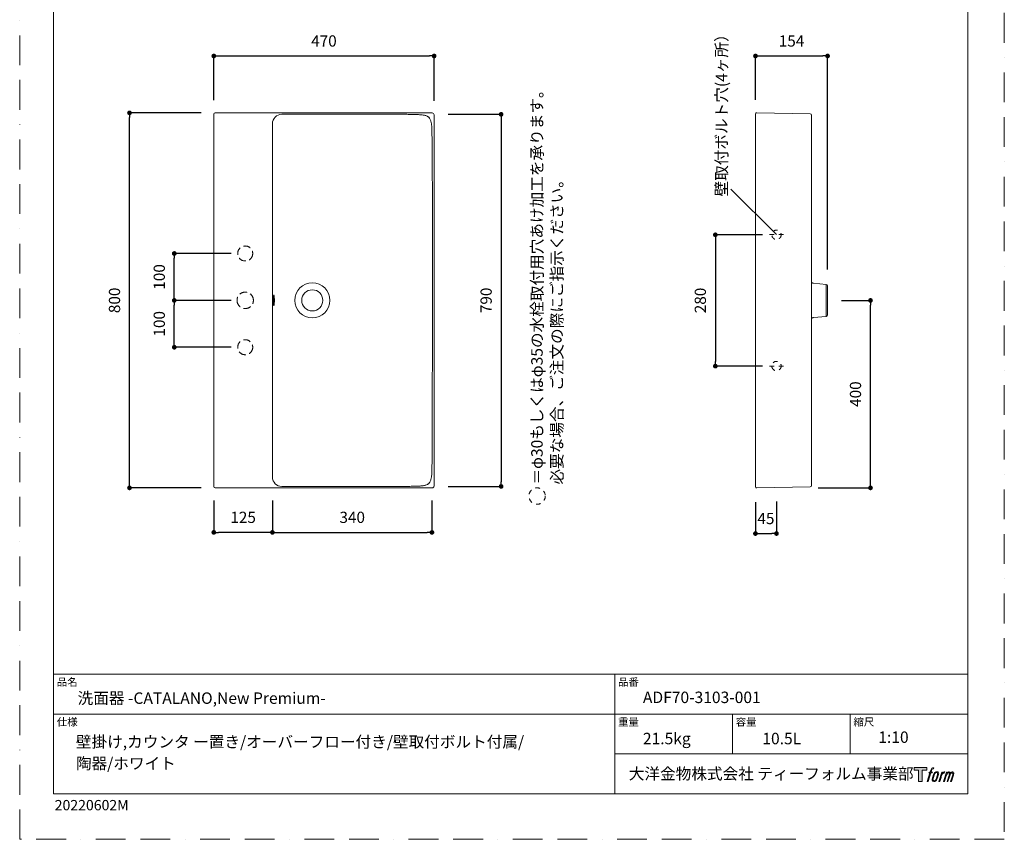
# Model space of a CAD drawing. Units: millimetres. Extents: x 0 to 2100, y 0 to 2970.
# Drawn here: x 0 to 2100, y 0 to 1749 of the extents above; entities that cross this region are included whole.
import ezdxf

# ---------------------------------------------------------------- set-up
doc = ezdxf.new("R2010")
doc.units = ezdxf.units.MM
doc.header["$LTSCALE"] = 5
doc.header["$PDMODE"] = 1
doc.header["$PDSIZE"] = -2
for name, pattern in [('BORDER', [44.45, 12.7, -6.35, 12.7, -6.35, 0, -6.35]), ('HIDDEN', [9.525, 6.35, -3.175]), ('STYLE_23', [3.937008, 1.968504, -1.968504])]:
    doc.linetypes.add(name, pattern=pattern)
for name, color, linetype in [('ADF70-0001', 7, 'Continuous'), ('Layer9', 7, 'Continuous'), ('notes', 7, 'Continuous'), ('Standard', 7, 'Continuous')]:
    doc.layers.add(name, color=color, linetype=linetype)
doc.layers.add('BORDER', color=4, linetype='BORDER', lineweight=20, plot=False)
for name, color, linetype, lineweight in [('DIM', 3, 'Continuous', 13), ('MODEL', 7, 'Continuous', 20), ('TEMPLATE', 7, 'Continuous', 20)]:
    doc.layers.add(name, color=color, linetype=linetype, lineweight=lineweight)
doc.styles.add('ＭＳ ゴシック', font='msgothic.ttc', dxfattribs={"bigfont": 'ＭＳ ゴシック'})
doc.dimstyles.new('tfrom線あり', dxfattribs={"dimtxt": 24, "dimasz": 10, "dimexe": 0, "dimexo": 30, "dimgap": 20, "dimtad": 1, "dimdec": 0, "dimzin": 11, "dimdsep": 46, "dimtxsty": 'ＭＳ ゴシック', "dimblk": 'DOT', "dimcen": 0, "dimazin": 0, "dimtfac": 1, "dimtdec": 1, "dimtix": 1, "dimtofl": 0, "dimtmove": 0, "dimatfit": 0, "dimldrblk": 'DOT', "dimfxl": 1, "dimfrac": 2, "dimtolj": 1, "dimtzin": 11, "dimarcsym": 0})

# ---------------------------------------------------------------- blocks, each defined once
blk = doc.blocks.new('_DOT')
at = {"color": 0, "linetype": 'ByBlock', "lineweight": -2}
blk.add_line((-0.5, 0), (-1, 0), dxfattribs=at)
at = {"color": 0, "linetype": 'ByBlock', "lineweight": -2, "const_width": 0.5}
blk.add_lwpolyline([(-0.25, 0, 1), (0.25, 0, 1)], format="xyb", close=True, dxfattribs=at)
blk = doc.blocks.new('*D71')
at = {"layer": 'Defpoints', "color": 0}
for p in [(1614.1, 1289.7), (1483.7, 1009.5), (1614.2, 1009.5)]:
    blk.add_point(p, dxfattribs=at)
at = {"layer": 'DIM', "color": 0, "lineweight": -2}
for p, q in [((1584.1, 1289.7), (1483.7, 1289.7)), ((1483.7, 1279.7), (1483.7, 1019.5)), ((1584.2, 1009.5), (1483.7, 1009.5))]:
    blk.add_line(p, q, dxfattribs=at)
at = {"layer": 'DIM', "color": 0, "lineweight": -2, "xscale": 10, "yscale": 10, "zscale": 10}
for p, rotation in [((1483.7, 1289.7), 90), ((1483.7, 1009.5), 270)]:
    blk.add_blockref('_DOT', p, dxfattribs=dict(at, rotation=rotation))
at = {"layer": 'DIM', "color": 0, "insert": (1451.7, 1149.6), "char_height": 24, "attachment_point": 5, "rotation": 90, "style": 'ＭＳ ゴシック'}
blk.add_mtext('\\A1;280', dxfattribs=at)
blk = doc.blocks.new('*D76')
at = {"layer": 'Defpoints', "color": 0}
for p in [(1723.1, 1671.2), (1569.3, 1547.7), (1723.1, 1185.4)]:
    blk.add_point(p, dxfattribs=at)
at = {"layer": 'DIM', "color": 0, "lineweight": -2}
for p, q in [((1569.3, 1577.7), (1569.3, 1671.2)), ((1579.3, 1671.2), (1713.1, 1671.2)), ((1723.1, 1215.4), (1723.1, 1671.2))]:
    blk.add_line(p, q, dxfattribs=at)
at = {"layer": 'DIM', "color": 0, "lineweight": -2, "xscale": 10, "yscale": 10, "zscale": 10, "rotation": 180}
blk.add_blockref('_DOT', (1569.3, 1671.2), dxfattribs=at)
at = {"layer": 'DIM', "color": 0, "lineweight": -2, "xscale": 10, "yscale": 10, "zscale": 10}
blk.add_blockref('_DOT', (1723.1, 1671.2), dxfattribs=at)
at = {"layer": 'DIM', "color": 0, "insert": (1646.2, 1703.2), "char_height": 24, "attachment_point": 5, "style": 'ＭＳ ゴシック'}
blk.add_mtext('\\A1;154', dxfattribs=at)
blk = doc.blocks.new('*D77')
at = {"layer": 'Defpoints', "color": 0}
for p in [(883.9, 1671.2), (414, 1546.8), (883.9, 1545.8)]:
    blk.add_point(p, dxfattribs=at)
at = {"layer": 'DIM', "color": 0, "lineweight": -2}
for p, q in [((414, 1576.8), (414, 1671.2)), ((424, 1671.2), (873.9, 1671.2)), ((883.9, 1575.8), (883.9, 1671.2))]:
    blk.add_line(p, q, dxfattribs=at)
at = {"layer": 'DIM', "color": 0, "lineweight": -2, "xscale": 10, "yscale": 10, "zscale": 10, "rotation": 180}
blk.add_blockref('_DOT', (414, 1671.2), dxfattribs=at)
at = {"layer": 'DIM', "color": 0, "lineweight": -2, "xscale": 10, "yscale": 10, "zscale": 10}
blk.add_blockref('_DOT', (883.9, 1671.2), dxfattribs=at)
at = {"layer": 'DIM', "color": 0, "insert": (648.9, 1703.2), "char_height": 24, "attachment_point": 5, "style": 'ＭＳ ゴシック'}
blk.add_mtext('\\A1;470', dxfattribs=at)
blk = doc.blocks.new('*D79')
at = {"layer": 'Defpoints', "color": 0}
for p in [(539, 752.7), (879.3, 752.7), (879.3, 654.8)]:
    blk.add_point(p, dxfattribs=at)
at = {"layer": 'DIM', "color": 0, "lineweight": -2}
for p, q in [((539, 722.7), (539, 654.8)), ((879.3, 722.7), (879.3, 654.8)), ((549, 654.8), (869.3, 654.8))]:
    blk.add_line(p, q, dxfattribs=at)
at = {"layer": 'DIM', "color": 0, "lineweight": -2, "xscale": 10, "yscale": 10, "zscale": 10, "rotation": 180}
blk.add_blockref('_DOT', (539, 654.8), dxfattribs=at)
at = {"layer": 'DIM', "color": 0, "lineweight": -2, "xscale": 10, "yscale": 10, "zscale": 10}
blk.add_blockref('_DOT', (879.3, 654.8), dxfattribs=at)
at = {"layer": 'DIM', "color": 0, "insert": (709.2, 686.9), "char_height": 24, "attachment_point": 5, "style": 'ＭＳ ゴシック'}
blk.add_mtext('\\A1;340', dxfattribs=at)
blk = doc.blocks.new('*D80')
at = {"layer": 'Defpoints', "color": 0}
for p in [(414, 752.8), (539, 752.7), (414, 654.8)]:
    blk.add_point(p, dxfattribs=at)
at = {"layer": 'DIM', "color": 0, "lineweight": -2}
for p, q in [((414, 722.8), (414, 654.8)), ((539, 722.7), (539, 654.8)), ((529, 654.8), (424, 654.8))]:
    blk.add_line(p, q, dxfattribs=at)
at = {"layer": 'DIM', "color": 0, "lineweight": -2, "xscale": 10, "yscale": 10, "zscale": 10, "rotation": 180}
blk.add_blockref('_DOT', (414, 654.8), dxfattribs=at)
at = {"layer": 'DIM', "color": 0, "lineweight": -2, "xscale": 10, "yscale": 10, "zscale": 10}
blk.add_blockref('_DOT', (539, 654.8), dxfattribs=at)
at = {"layer": 'DIM', "color": 0, "insert": (476.5, 686.9), "char_height": 24, "attachment_point": 5, "style": 'ＭＳ ゴシック'}
blk.add_mtext('\\A1;125', dxfattribs=at)
blk = doc.blocks.new('*D82')
at = {"layer": 'Defpoints', "color": 0}
for p in [(329.7, 1149.8), (481, 1149.8), (481, 1049.8)]:
    blk.add_point(p, dxfattribs=at)
at = {"layer": 'DIM', "color": 0, "lineweight": -2}
for p, q in [((451, 1149.8), (329.7, 1149.8)), ((329.7, 1059.8), (329.7, 1139.8)), ((451, 1049.8), (329.7, 1049.8))]:
    blk.add_line(p, q, dxfattribs=at)
at = {"layer": 'DIM', "color": 0, "lineweight": -2, "xscale": 10, "yscale": 10, "zscale": 10}
for p, rotation in [((329.7, 1149.8), 90), ((329.7, 1049.8), 270)]:
    blk.add_blockref('_DOT', p, dxfattribs=dict(at, rotation=rotation))
at = {"layer": 'DIM', "color": 0, "insert": (297.7, 1099.8), "char_height": 24, "attachment_point": 5, "rotation": 90, "style": 'ＭＳ ゴシック'}
blk.add_mtext('\\A1;100', dxfattribs=at)
blk = doc.blocks.new('*D83')
at = {"layer": 'Defpoints', "color": 0}
for p in [(329.7, 1249.8), (481, 1249.8), (481, 1149.8)]:
    blk.add_point(p, dxfattribs=at)
at = {"layer": 'DIM', "color": 0, "lineweight": -2}
for p, q in [((451, 1249.8), (329.7, 1249.8)), ((329.7, 1159.8), (329.7, 1239.8)), ((451, 1149.8), (329.7, 1149.8))]:
    blk.add_line(p, q, dxfattribs=at)
at = {"layer": 'DIM', "color": 0, "lineweight": -2, "xscale": 10, "yscale": 10, "zscale": 10}
for p, rotation in [((329.7, 1249.8), 90), ((329.7, 1149.8), 270)]:
    blk.add_blockref('_DOT', p, dxfattribs=dict(at, rotation=rotation))
at = {"layer": 'DIM', "color": 0, "insert": (297.7, 1199.8), "char_height": 24, "attachment_point": 5, "rotation": 90, "style": 'ＭＳ ゴシック'}
blk.add_mtext('\\A1;100', dxfattribs=at)
blk = doc.blocks.new('*D85')
at = {"layer": 'Defpoints', "color": 0}
for p in [(234.2, 1549.8), (417, 1549.8), (417, 749.8)]:
    blk.add_point(p, dxfattribs=at)
at = {"layer": 'DIM', "color": 0, "lineweight": -2}
for p, q in [((387, 1549.8), (234.2, 1549.8)), ((234.2, 759.8), (234.2, 1539.8)), ((387, 749.8), (234.2, 749.8))]:
    blk.add_line(p, q, dxfattribs=at)
at = {"layer": 'DIM', "color": 0, "lineweight": -2, "xscale": 10, "yscale": 10, "zscale": 10}
for p, rotation in [((234.2, 1549.8), 90), ((234.2, 749.8), 270)]:
    blk.add_blockref('_DOT', p, dxfattribs=dict(at, rotation=rotation))
at = {"layer": 'DIM', "color": 0, "insert": (202.2, 1149.8), "char_height": 24, "attachment_point": 5, "rotation": 90, "style": 'ＭＳ ゴシック'}
blk.add_mtext('\\A1;800', dxfattribs=at)
blk = doc.blocks.new('*D86')
at = {"layer": 'Defpoints', "color": 0}
for p in [(1723.1, 1149.7), (1814.6, 1149.7), (1672.8, 749.8)]:
    blk.add_point(p, dxfattribs=at)
at = {"layer": 'DIM', "color": 0, "lineweight": -2}
for p, q in [((1753.1, 1149.7), (1814.6, 1149.7)), ((1814.6, 759.8), (1814.6, 1139.7)), ((1702.8, 749.8), (1814.6, 749.8))]:
    blk.add_line(p, q, dxfattribs=at)
at = {"layer": 'DIM', "color": 0, "lineweight": -2, "xscale": 10, "yscale": 10, "zscale": 10}
for p, rotation in [((1814.6, 1149.7), 90), ((1814.6, 749.8), 270)]:
    blk.add_blockref('_DOT', p, dxfattribs=dict(at, rotation=rotation))
at = {"layer": 'DIM', "color": 0, "insert": (1782.6, 949.8), "char_height": 24, "attachment_point": 5, "rotation": 90, "style": 'ＭＳ ゴシック'}
blk.add_mtext('\\A1;400', dxfattribs=at)
blk = doc.blocks.new('*D87')
at = {"layer": 'Defpoints', "color": 0}
for p in [(883.8, 1546.7), (883.8, 752.9), (1026.8, 752.9)]:
    blk.add_point(p, dxfattribs=at)
at = {"layer": 'DIM', "color": 0, "lineweight": -2}
for p, q in [((913.8, 1546.7), (1026.8, 1546.7)), ((1026.8, 1536.7), (1026.8, 762.9)), ((913.8, 752.9), (1026.8, 752.9))]:
    blk.add_line(p, q, dxfattribs=at)
at = {"layer": 'DIM', "color": 0, "lineweight": -2, "xscale": 10, "yscale": 10, "zscale": 10}
for p, rotation in [((1026.8, 1546.7), 90), ((1026.8, 752.9), 270)]:
    blk.add_blockref('_DOT', p, dxfattribs=dict(at, rotation=rotation))
at = {"layer": 'DIM', "color": 0, "insert": (994.8, 1149.8), "char_height": 24, "attachment_point": 5, "rotation": 90, "style": 'ＭＳ ゴシック'}
blk.add_mtext('\\A1;790', dxfattribs=at)
blk = doc.blocks.new('*D88')
at = {"layer": 'Defpoints', "color": 0}
for p in [(1569.2, 749.3), (1614.1, 750.5), (1614.1, 652.3)]:
    blk.add_point(p, dxfattribs=at)
at = {"layer": 'DIM', "color": 0, "lineweight": -2}
for p, q in [((1569.2, 719.3), (1569.2, 652.3)), ((1614.1, 720.5), (1614.1, 652.3)), ((1579.2, 652.3), (1604.1, 652.3))]:
    blk.add_line(p, q, dxfattribs=at)
at = {"layer": 'DIM', "color": 0, "lineweight": -2, "xscale": 10, "yscale": 10, "zscale": 10, "rotation": 180}
blk.add_blockref('_DOT', (1569.2, 652.3), dxfattribs=at)
at = {"layer": 'DIM', "color": 0, "lineweight": -2, "xscale": 10, "yscale": 10, "zscale": 10}
blk.add_blockref('_DOT', (1614.1, 652.3), dxfattribs=at)
at = {"layer": 'DIM', "color": 0, "insert": (1591.6, 684.4), "char_height": 24, "attachment_point": 5, "style": 'ＭＳ ゴシック'}
blk.add_mtext('\\A1;45', dxfattribs=at)

msp = doc.modelspace()

# ---------------------------------------------------------------- hatches: boundary and pattern name
at = {"layer": 'TEMPLATE'}
h = msp.add_hatch(color=256, dxfattribs=at)
h.paths.add_polyline_path([(1934.5, 153.1), (1934.5, 147.2), (1925.1, 147.2), (1925.1, 123.1), (1916.9, 123.1), (1916.9, 147.2), (1907.7, 147.2), (1907.7, 153.1)])
edge = h.paths.add_edge_path()
edge.add_spline(control_points=[(1947, 152.4), (1948.2, 152.7), (1949.7, 152.4), (1949.7, 152.4), (1949.7, 152.4), (1948.9, 150.3), (1948.9, 150.3), (1948.9, 150.3), (1947.5, 150.6), (1946.4, 149.7), (1945.5, 149), (1944.9, 147.2), (1944.7, 146.5), (1944.7, 146.5), (1943.7, 143.5), (1943.7, 143.5), (1943.7, 143.5), (1946.9, 143.5), (1946.9, 143.5), (1946.9, 143.5), (1946.4, 141.6), (1946.4, 141.6), (1946.4, 141.6), (1943.2, 141.6), (1943.2, 141.6), (1943.2, 141.6), (1937.5, 123.1), (1937.5, 123.1), (1937.5, 123.1), (1935.7, 123.1), (1935.7, 123.1), (1935.7, 123.1), (1941.4, 141.6), (1941.4, 141.6), (1941.4, 141.6), (1939, 141.6), (1939, 141.6), (1939, 141.6), (1939.5, 143.5), (1939.5, 143.5), (1939.5, 143.5), (1941.9, 143.5), (1941.9, 143.5), (1941.9, 143.5), (1942.8, 146.1), (1942.8, 146.1), (1943.5, 148.3), (1944, 149.5), (1944.5, 150.3), (1945, 151.2), (1946, 152.1), (1947, 152.4)], knot_values=[0, 0, 0, 0, 1, 1, 1, 2, 2, 2, 3, 3, 3, 4, 4, 4, 5, 5, 5, 6, 6, 6, 7, 7, 7, 8, 8, 8, 9, 9, 9, 10, 10, 10, 11, 11, 11, 12, 12, 12, 13, 13, 13, 14, 14, 14, 15, 15, 15, 16, 16, 16, 17, 17, 17, 17], degree=3, periodic=1)
edge = h.paths.add_edge_path()
edge.add_spline(control_points=[(1951.4, 142.4), (1950.3, 141), (1949.5, 139.7), (1948.1, 135.8), (1946.9, 132.1), (1946.1, 129.5), (1946, 126.3), (1945.9, 123.9), (1947.3, 123.1), (1949.5, 123.1), (1950.4, 123.1), (1952.7, 123.2), (1954.4, 125.2), (1955.5, 126.6), (1956.6, 128.1), (1958, 133), (1959.2, 137.1), (1960, 139.7), (1960, 141.2), (1960, 141.2), (1960, 141.2), (1960, 141.2), (1959.6, 143.7), (1957.8, 144.3), (1956.7, 144.3), (1955.7, 144.3), (1953, 144.4), (1951.4, 142.4)], knot_values=[0, 0, 0, 0, 1, 1, 1, 2, 2, 2, 3, 3, 3, 4, 4, 4, 5, 5, 5, 6, 6, 6, 7, 7, 7, 8, 8, 8, 9, 9, 9, 9], degree=3, periodic=1)
edge = h.paths.add_edge_path()
edge.add_spline(control_points=[(1966.5, 143.4), (1966.5, 143.4), (1968.4, 143.4), (1968.4, 143.4), (1968.4, 143.4), (1967.6, 140.8), (1967.6, 140.8), (1968.2, 141.5), (1969.2, 142.5), (1970, 143), (1971.3, 143.8), (1972, 143.9), (1972.8, 143.9), (1972.8, 143.9), (1972, 141.4), (1972, 141.4), (1971.5, 141.6), (1970, 141.2), (1969.1, 140.5), (1968.3, 139.9), (1967.7, 139.4), (1967, 138.2), (1966.4, 136.9), (1965.9, 134.9), (1965, 132.1), (1965, 132.1), (1962.2, 123.1), (1962.2, 123.1), (1962.2, 123.1), (1960.4, 123.1), (1960.4, 123.1), (1960.4, 123.1), (1966.5, 143.4), (1966.5, 143.4)], knot_values=[0, 0, 0, 0, 1, 1, 1, 2, 2, 2, 3, 3, 3, 4, 4, 4, 5, 5, 5, 6, 6, 6, 7, 7, 7, 8, 8, 8, 9, 9, 9, 10, 10, 10, 11, 11, 11, 11], degree=3, periodic=1)
edge = h.paths.add_edge_path()
edge.add_spline(control_points=[(1976.7, 143.5), (1976.7, 143.5), (1978.3, 143.5), (1978.3, 143.5), (1978.3, 143.5), (1977.5, 140.8), (1977.5, 140.8), (1978.2, 141.9), (1978.9, 142.4), (1979.7, 143.1), (1980.6, 143.7), (1981.6, 143.8), (1982.3, 143.8), (1983.1, 143.8), (1984, 143.6), (1984.4, 142.7), (1984.7, 142), (1984.7, 141.9), (1984.6, 140.4), (1985.5, 141.9), (1986.2, 142.6), (1987.3, 143.2), (1988.4, 143.8), (1989.1, 143.9), (1989.9, 143.7), (1991, 143.6), (1991.8, 143.2), (1992.2, 141.9), (1992.5, 140.7), (1992.3, 140), (1991.9, 138), (1991.6, 137.1), (1991.3, 136), (1990.9, 134.7), (1990.9, 134.7), (1987.3, 123.1), (1987.3, 123.1), (1987.3, 123.1), (1985.4, 123.1), (1985.4, 123.1), (1985.4, 123.1), (1988.6, 133.2), (1988.6, 133.2), (1989.2, 135.4), (1989.7, 136.9), (1989.9, 137.9), (1990.2, 139.1), (1990.3, 139.5), (1990.2, 140.4), (1990.1, 141.2), (1989.6, 141.7), (1988.9, 141.7), (1988.2, 141.7), (1987.6, 141.7), (1986.7, 140.8), (1985.8, 139.9), (1985.1, 138.9), (1984.6, 137.7), (1984, 136.6), (1983.5, 135.1), (1982.9, 133.2), (1982.9, 133.2), (1979.7, 123.1), (1979.7, 123.1), (1979.7, 123.1), (1977.9, 123.1), (1977.9, 123.1), (1977.9, 123.1), (1981.6, 134.7), (1981.6, 134.7), (1982, 135.9), (1982.2, 136.9), (1982.4, 137.7), (1982.8, 139.1), (1982.9, 140), (1982.6, 140.8), (1982.4, 141.6), (1981.9, 141.8), (1981.2, 141.8), (1980.6, 141.8), (1980.1, 141.6), (1979.4, 141.1), (1978.6, 140.4), (1978.2, 139.9), (1977.8, 139.3), (1977.3, 138.5), (1977, 137.9), (1976.6, 136.7), (1976.1, 135.5), (1975.6, 134), (1975.3, 133.1), (1975.3, 133.1), (1972.2, 123.1), (1972.2, 123.1), (1972.2, 123.1), (1970.3, 123.1), (1970.3, 123.1), (1970.3, 123.1), (1976.7, 143.5), (1976.7, 143.5)], knot_values=[0, 0, 0, 0, 1, 1, 1, 2, 2, 2, 3, 3, 3, 4, 4, 4, 5, 5, 5, 6, 6, 6, 7, 7, 7, 8, 8, 8, 9, 9, 9, 10, 10, 10, 11, 11, 11, 12, 12, 12, 13, 13, 13, 14, 14, 14, 15, 15, 15, 16, 16, 16, 17, 17, 17, 18, 18, 18, 19, 19, 19, 20, 20, 20, 21, 21, 21, 22, 22, 22, 23, 23, 23, 24, 24, 24, 25, 25, 25, 26, 26, 26, 27, 27, 27, 28, 28, 28, 29, 29, 29, 30, 30, 30, 31, 31, 31, 32, 32, 32, 33, 33, 33, 33], degree=3, periodic=1)
edge = h.paths.add_edge_path(flags=16)
edge.add_spline(control_points=[(1947.9, 126.9), (1947.9, 128.3), (1948.4, 130.8), (1949.5, 134.2), (1951.1, 138.8), (1952, 140.4), (1952.8, 141.2), (1954, 142.4), (1955.6, 142.5), (1956.1, 142.4), (1956.8, 142.3), (1957.7, 141.9), (1957.8, 140.4), (1957.8, 139.1), (1957.5, 136.8), (1956.2, 133), (1954.7, 128.7), (1953.8, 126.9), (1953.1, 126.2), (1951.8, 124.8), (1950.3, 124.9), (1950.1, 124.9), (1949.8, 124.9), (1947.9, 125.2), (1947.9, 126.9)], knot_values=[0, 0, 0, 0, 1, 1, 1, 2, 2, 2, 3, 3, 3, 4, 4, 4, 5, 5, 5, 6, 6, 6, 7, 7, 7, 8, 8, 8, 8], degree=3, periodic=1)

# ---------------------------------------------------------------- linework, layer by layer
at = {"color": 7, "linetype": 'STYLE_23', "lineweight": 15}
for p, q in [((1599.2, 1290), (1629.2, 1290)), ((1599.2, 1009.5), (1629.2, 1009.5))]:
    msp.add_line(p, q, dxfattribs=at)
at = {"layer": 'ADF70-0001', "color": 7, "linetype": 'STYLE_23', "lineweight": 15}
for centre in [(1614.1, 1289.7), (1614.1, 1009.7)]:
    msp.add_circle(centre, 10, dxfattribs=at)
at = {"layer": 'BORDER'}
msp.add_lwpolyline([(0, 0), (0, 2970), (2100, 2970), (2100, 0)], close=True, dxfattribs=at)
at = {"layer": 'Layer9', "color": 7, "linetype": 'Continuous'}
for p in [(925.8, 1010.2), (925.8, 1010.2), (926.2, 1015.3), (1037.5, 1010.2), (1037.5, 1010.2), (1037.9, 1015.3)]:
    msp.add_point(p, dxfattribs=at)
at = {"layer": 'MODEL'}
for p, q in [((414, 1546.8), (414, 1449.9)), ((414, 1546.8), (414, 1417.5)), ((879.9, 1549.8), (417, 1549.8)), ((825.7, 1546.7), (558.8, 1546.8)), ((883.9, 1545.8), (883.9, 1449.9)), ((883.9, 1545.8), (883.9, 1417.5)), ((1569.1, 1546.8), (1569.1, 1545.8)), ((1569.1, 1546.8), (1569.1, 1201.7)), ((1686.2, 1547.8), (1572.2, 1549.8)), ((1689.1, 1543.8), (1689.1, 1544.8)), ((1689.1, 1201.7), (1689.1, 1544.8)), ((539, 1526.8), (539, 1449.9)), ((539, 1526.8), (539, 1417.5)), ((879.5, 1449.9), (879.7, 1417.5)), ((414, 1417.5), (414, 1149.8)), ((539, 1417.5), (539, 1149.8)), ((883.9, 1417.5), (883.9, 1149.8)), ((880.5, 1389.2), (880.5, 1149.8)), ((1569.1, 1201.7), (1569.1, 1149.7)), ((1689.1, 1149.7), (1689.1, 1201.7)), ((1693, 1186.4), (1720.4, 1184)), ((1720.4, 1184), (1720.4, 1149.7)), ((1723.1, 1181), (1723.1, 1149.7)), ((414, 1002.8), (414, 1149.8)), ((539, 1002.8), (539, 1149.8)), ((880.5, 1002.8), (880.5, 1149.8)), ((883.9, 1002.8), (883.9, 1149.8)), ((1569.1, 1097.8), (1569.1, 1149.7)), ((1689.1, 1149.7), (1689.1, 1097.8)), ((1720.4, 1115.5), (1720.4, 1149.7)), ((1723.1, 1118.5), (1723.1, 1149.7)), ((1693, 1113.1), (1720.4, 1115.5)), ((1569.1, 752.8), (1569.1, 1097.8)), ((1689.1, 1097.8), (1689.1, 754.8)), ((414, 752.8), (414, 1002.8)), ((539, 772.8), (539, 1002.8)), ((883.9, 753.8), (883.9, 1002.8)), ((879.5, 849.7), (879.8, 897.8)), ((414, 752.8), (414, 849.7)), ((539, 772.8), (539, 849.7)), ((883.9, 753.8), (883.9, 849.7)), ((1569.1, 752.8), (1569.1, 789.1)), ((1689.1, 789.1), (1689.1, 754.7)), ((879.9, 749.8), (417, 749.8)), ((825.7, 752.9), (558.8, 752.8)), ((1569.1, 752.8), (1569.1, 753.8)), ((1686.2, 751.8), (1572.2, 749.8)), ((1689.1, 755.8), (1689.1, 754.8))]:
    msp.add_line(p, q, dxfattribs=at)
at = {"layer": 'MODEL', "linetype": 'HIDDEN', "ltscale": 0.5}
for centre in [(481, 1249.8), (481, 1049.8)]:
    msp.add_circle(centre, 16, dxfattribs=at)
at = {"layer": 'MODEL'}
for centre, radius, start, end in [((559, 1526.8), 20, 90, 179.9982), ((879.9, 1545.8), 4, 0, 90), ((1572.1, 1546.8), 3, 89, 180), ((1686.1, 1544.8), 3, 0, 89), ((624, 1149.8), 37.5, 0, 180), ((1720.1, 1181), 3, 0, 85), ((624, 1149.8), 22.5, 0, 180), ((624, 1149.8), 37.5, 180, 360), ((624, 1149.8), 37.5, 180, 360), ((624, 1149.8), 22.5, 180, 360), ((624, 1149.8), 22.5, 180, 360), ((1720.1, 1118.5), 3, 275, 0), ((559, 772.8), 20, 180.0018, 270), ((879.9, 753.8), 4, 270, 0), ((1572.1, 752.8), 3, 180, 271), ((1686.1, 754.8), 3, 271, 0)]:
    msp.add_arc(centre, radius, start, end, dxfattribs=at)
at = {"layer": 'MODEL', "linetype": 'HIDDEN', "ltscale": 0.5}
for start, end in [(0, 180), (180, 0)]:
    msp.add_arc((481, 1149.8), 17.5, start, end, dxfattribs=at)
at = {"layer": 'MODEL', "extrusion": (0, 0, -1)}
for centre, major_axis, ratio, start_param, end_param in [((417, 1546.8), (-3, 0), 0.999848, 0, 1.570796), ((542.1, 1149.8), (0, 12), 0.087489, 4.712335, 7.854035)]:
    msp.add_ellipse(centre, major_axis=major_axis, ratio=ratio, start_param=start_param, end_param=end_param, dxfattribs=at)
at = {"layer": 'MODEL'}
for centre, major_axis, ratio, start_param, end_param in [((542.1, 1149.8), (0, -12), 0.087489, 4.712335, 7.854035), ((417, 752.8), (-3, 0), 0.999848, 0, 1.570796)]:
    msp.add_ellipse(centre, major_axis=major_axis, ratio=ratio, start_param=start_param, end_param=end_param, dxfattribs=at)
for points, knots in [([(825.7, 1546.7), (827.8, 1546.7), (832, 1546.6), (838.3, 1546.4), (843.5, 1546.3), (847.7, 1546.2), (850.9, 1546), (854, 1545.9), (857.2, 1545.6), (860.3, 1545.3), (863.4, 1544.8), (866.5, 1544), (868.9, 1543), (870.7, 1542), (872, 1541), (873.1, 1539.9), (874.4, 1538.3), (875.7, 1536), (876.8, 1533.1), (877.6, 1530), (878.2, 1526.9), (878.6, 1523.8), (879.1, 1519.6), (879.4, 1516.3), (879.5, 1455), (879.5, 1449.9)], [0, 0, 0, 0, 0.0625, 0.125, 0.1875, 0.21875, 0.25, 0.28125, 0.3125, 0.34375, 0.375, 0.40625, 0.4375, 0.453125, 0.46875, 0.484375, 0.5, 0.53125, 0.5625, 0.59375, 0.625, 0.65625, 0.6875, 0.75, 0.7553932, 0.7553932, 0.7553932, 0.7553932]), ([(880, 1417.5), (880, 1404.4), (880.2, 1401), (880.3, 1395.5), (880.5, 1391.3), (880.5, 1389.2)], [0.8363554, 0.8363554, 0.8363554, 0.8363554, 0.875, 0.9375, 1, 1, 1, 1]), ([(1689.1, 1187.8), (1689.4, 1187.6), (1689.8, 1187.3), (1690.7, 1186.9), (1691.1, 1186.8), (1692.1, 1186.5), (1692.5, 1186.4), (1693, 1186.4)], [0, 0, 0, 0, 0.330263, 0.330263, 0.665132, 0.665132, 1, 1, 1, 1]), ([(1689.1, 1111.6), (1689.4, 1111.9), (1689.8, 1112.2), (1690.7, 1112.6), (1691.1, 1112.7), (1692.1, 1113), (1692.5, 1113.1), (1693, 1113.1)], [0, 0, 0, 0, 0.330263, 0.330263, 0.665132, 0.665132, 1, 1, 1, 1]), ([(879.8, 897.8), (879.8, 914.3), (879.9, 993.1), (880.1, 997.4), (880.2, 1001.1), (880.3, 1002.8)], [0.7978064, 0.7978064, 0.7978064, 0.7978064, 0.8125, 0.875, 0.9243805, 0.9243805, 0.9243805, 0.9243805]), ([(825.7, 752.9), (827.8, 752.9), (832, 753), (838.3, 753.2), (843.5, 753.3), (847.7, 753.4), (850.9, 753.6), (854, 753.7), (857.2, 754), (860.3, 754.3), (863.4, 754.8), (866.5, 755.6), (868.9, 756.6), (870.7, 757.6), (872, 758.6), (873.1, 759.7), (874.4, 761.3), (875.7, 763.6), (876.8, 766.5), (877.6, 769.6), (878.2, 772.7), (878.6, 775.8), (879.1, 780), (879.4, 783.3), (879.5, 844.6), (879.5, 849.7)], [0, 0, 0, 0, 0.0625, 0.125, 0.1875, 0.21875, 0.25, 0.28125, 0.3125, 0.34375, 0.375, 0.40625, 0.4375, 0.453125, 0.46875, 0.484375, 0.5, 0.53125, 0.5625, 0.59375, 0.625, 0.65625, 0.6875, 0.75, 0.7553932, 0.7553932, 0.7553932, 0.7553932])]:
    msp.add_open_spline(points, degree=3, knots=knots, dxfattribs=at)
at = {"layer": 'notes', "color": 7, "linetype": 'Continuous', "lineweight": 5}
msp.add_line((1614.2, 1290), (1516.8, 1387.3), dxfattribs=at)
at = {"layer": 'notes', "color": 7, "linetype": 'STYLE_23', "lineweight": 15}
msp.add_circle((1103.5, 732.3), 17.5, dxfattribs=at)
at = {"layer": 'Standard', "color": 7, "linetype": 'Continuous'}
msp.add_point((1036.1, 1018.8), dxfattribs=at)
at = {"layer": 'TEMPLATE'}
for p, q in [((2022.2, 352.1), (72.2, 352.1)), ((1269.2, 97.1), (1269.2, 352.1)), ((2022.2, 267.1), (72.2, 267.1)), ((1520.2, 182.1), (1520.2, 267.1)), ((1771.2, 182.1), (1771.2, 267.1)), ((2022.2, 182.1), (1269.2, 182.1))]:
    msp.add_line(p, q, dxfattribs=at)
at = {"layer": 'TEMPLATE', "flags": 128}
msp.add_lwpolyline([(2022.2, 2897.1), (72.2, 2897.1), (72.2, 97.1), (2022.2, 97.1), (2022.2, 2897.1)], dxfattribs=at)
at = {"layer": 'TEMPLATE'}
msp.add_lwpolyline([(1934.5, 153.1), (1934.5, 147.2), (1925.1, 147.2), (1925.1, 123.1), (1916.9, 123.1), (1916.9, 147.2), (1907.7, 147.2), (1907.7, 153.1), (1934.5, 153.1)], dxfattribs=at)
for points, knots in [([(1947, 152.4), (1948.2, 152.7), (1949.7, 152.4), (1949.7, 152.4), (1949.7, 152.4), (1948.9, 150.3), (1948.9, 150.3), (1948.9, 150.3), (1947.5, 150.6), (1946.4, 149.7), (1945.5, 149), (1944.9, 147.2), (1944.7, 146.5), (1944.7, 146.5), (1943.7, 143.5), (1943.7, 143.5), (1943.7, 143.5), (1946.9, 143.5), (1946.9, 143.5), (1946.9, 143.5), (1946.4, 141.6), (1946.4, 141.6), (1946.4, 141.6), (1943.2, 141.6), (1943.2, 141.6), (1943.2, 141.6), (1937.5, 123.1), (1937.5, 123.1), (1937.5, 123.1), (1935.7, 123.1), (1935.7, 123.1), (1935.7, 123.1), (1941.4, 141.6), (1941.4, 141.6), (1941.4, 141.6), (1939, 141.6), (1939, 141.6), (1939, 141.6), (1939.5, 143.5), (1939.5, 143.5), (1939.5, 143.5), (1941.9, 143.5), (1941.9, 143.5), (1941.9, 143.5), (1942.8, 146.1), (1942.8, 146.1), (1943.5, 148.3), (1944, 149.5), (1944.5, 150.3), (1945, 151.2), (1946, 152.1), (1947, 152.4)], [0, 0, 0, 0, 1, 1, 1, 2, 2, 2, 3, 3, 3, 4, 4, 4, 5, 5, 5, 6, 6, 6, 7, 7, 7, 8, 8, 8, 9, 9, 9, 10, 10, 10, 11, 11, 11, 12, 12, 12, 13, 13, 13, 14, 14, 14, 15, 15, 15, 16, 16, 16, 17, 17, 17, 17]), ([(1951.4, 142.4), (1950.3, 141), (1949.5, 139.7), (1948.1, 135.8), (1946.9, 132.1), (1946.1, 129.5), (1946, 126.3), (1945.9, 123.9), (1947.3, 123.1), (1949.5, 123.1), (1950.4, 123.1), (1952.7, 123.2), (1954.4, 125.2), (1955.5, 126.6), (1956.6, 128.1), (1958, 133), (1959.2, 137.1), (1960, 139.7), (1960, 141.2), (1960, 141.2), (1960, 141.2), (1960, 141.2), (1959.6, 143.7), (1957.8, 144.3), (1956.7, 144.3), (1955.7, 144.3), (1953, 144.4), (1951.4, 142.4)], [0, 0, 0, 0, 1, 1, 1, 2, 2, 2, 3, 3, 3, 4, 4, 4, 5, 5, 5, 6, 6, 6, 7, 7, 7, 8, 8, 8, 9, 9, 9, 9]), ([(1947.9, 126.9), (1947.9, 128.3), (1948.4, 130.8), (1949.5, 134.2), (1951.1, 138.8), (1952, 140.4), (1952.8, 141.2), (1954, 142.4), (1955.6, 142.5), (1956.1, 142.4), (1956.8, 142.3), (1957.7, 141.9), (1957.8, 140.4), (1957.8, 139.1), (1957.5, 136.8), (1956.2, 133), (1954.7, 128.7), (1953.8, 126.9), (1953.1, 126.2), (1951.8, 124.8), (1950.3, 124.9), (1950.1, 124.9), (1949.8, 124.9), (1947.9, 125.2), (1947.9, 126.9)], [0, 0, 0, 0, 1, 1, 1, 2, 2, 2, 3, 3, 3, 4, 4, 4, 5, 5, 5, 6, 6, 6, 7, 7, 7, 8, 8, 8, 8]), ([(1966.5, 143.4), (1966.5, 143.4), (1968.4, 143.4), (1968.4, 143.4), (1968.4, 143.4), (1967.6, 140.8), (1967.6, 140.8), (1968.2, 141.5), (1969.2, 142.5), (1970, 143), (1971.3, 143.8), (1972, 143.9), (1972.8, 143.9), (1972.8, 143.9), (1972, 141.4), (1972, 141.4), (1971.5, 141.6), (1970, 141.2), (1969.1, 140.5), (1968.3, 139.9), (1967.7, 139.4), (1967, 138.2), (1966.4, 136.9), (1965.9, 134.9), (1965, 132.1), (1965, 132.1), (1962.2, 123.1), (1962.2, 123.1), (1962.2, 123.1), (1960.4, 123.1), (1960.4, 123.1), (1960.4, 123.1), (1966.5, 143.4), (1966.5, 143.4)], [0, 0, 0, 0, 1, 1, 1, 2, 2, 2, 3, 3, 3, 4, 4, 4, 5, 5, 5, 6, 6, 6, 7, 7, 7, 8, 8, 8, 9, 9, 9, 10, 10, 10, 11, 11, 11, 11]), ([(1976.7, 143.5), (1976.7, 143.5), (1978.3, 143.5), (1978.3, 143.5), (1978.3, 143.5), (1977.5, 140.8), (1977.5, 140.8), (1978.2, 141.9), (1978.9, 142.4), (1979.7, 143.1), (1980.6, 143.7), (1981.6, 143.8), (1982.3, 143.8), (1983.1, 143.8), (1984, 143.6), (1984.4, 142.7), (1984.7, 142), (1984.7, 141.9), (1984.6, 140.4), (1985.5, 141.9), (1986.2, 142.6), (1987.3, 143.2), (1988.4, 143.8), (1989.1, 143.9), (1989.9, 143.7), (1991, 143.6), (1991.8, 143.2), (1992.2, 141.9), (1992.5, 140.7), (1992.3, 140), (1991.9, 138), (1991.6, 137.1), (1991.3, 136), (1990.9, 134.7), (1990.9, 134.7), (1987.3, 123.1), (1987.3, 123.1), (1987.3, 123.1), (1985.4, 123.1), (1985.4, 123.1), (1985.4, 123.1), (1988.6, 133.2), (1988.6, 133.2), (1989.2, 135.4), (1989.7, 136.9), (1989.9, 137.9), (1990.2, 139.1), (1990.3, 139.5), (1990.2, 140.4), (1990.1, 141.2), (1989.6, 141.7), (1988.9, 141.7), (1988.2, 141.7), (1987.6, 141.7), (1986.7, 140.8), (1985.8, 139.9), (1985.1, 138.9), (1984.6, 137.7), (1984, 136.6), (1983.5, 135.1), (1982.9, 133.2), (1982.9, 133.2), (1979.7, 123.1), (1979.7, 123.1), (1979.7, 123.1), (1977.9, 123.1), (1977.9, 123.1), (1977.9, 123.1), (1981.6, 134.7), (1981.6, 134.7), (1982, 135.9), (1982.2, 136.9), (1982.4, 137.7), (1982.8, 139.1), (1982.9, 140), (1982.6, 140.8), (1982.4, 141.6), (1981.9, 141.8), (1981.2, 141.8), (1980.6, 141.8), (1980.1, 141.6), (1979.4, 141.1), (1978.6, 140.4), (1978.2, 139.9), (1977.8, 139.3), (1977.3, 138.5), (1977, 137.9), (1976.6, 136.7), (1976.1, 135.5), (1975.6, 134), (1975.3, 133.1), (1975.3, 133.1), (1972.2, 123.1), (1972.2, 123.1), (1972.2, 123.1), (1970.3, 123.1), (1970.3, 123.1), (1970.3, 123.1), (1976.7, 143.5), (1976.7, 143.5)], [0, 0, 0, 0, 1, 1, 1, 2, 2, 2, 3, 3, 3, 4, 4, 4, 5, 5, 5, 6, 6, 6, 7, 7, 7, 8, 8, 8, 9, 9, 9, 10, 10, 10, 11, 11, 11, 12, 12, 12, 13, 13, 13, 14, 14, 14, 15, 15, 15, 16, 16, 16, 17, 17, 17, 18, 18, 18, 19, 19, 19, 20, 20, 20, 21, 21, 21, 22, 22, 22, 23, 23, 23, 24, 24, 24, 25, 25, 25, 26, 26, 26, 27, 27, 27, 28, 28, 28, 29, 29, 29, 30, 30, 30, 31, 31, 31, 32, 32, 32, 33, 33, 33, 33])]:
    msp.add_open_spline(points, degree=3, knots=knots, dxfattribs=at)

# ---------------------------------------------------------------- texts
at = {"layer": 'notes', "color": 7, "insert": (1484.7, 1371.4), "char_height": 24.433, "attachment_point": 1, "rotation": 90, "line_spacing_factor": 0.782827, "style": 'ＭＳ ゴシック'}
msp.add_mtext('壁取付ボルト穴(4ヶ所）', dxfattribs=at)
at = {"layer": 'notes', "color": 7, "insert": (1091, 756.8), "char_height": 24.433, "width": 842.883, "attachment_point": 1, "rotation": 90, "line_spacing_factor": 1.043769, "style": 'ＭＳ ゴシック'}
msp.add_mtext('＝φ30もしくはφ35の水栓取付用穴あけ加工を承ります。\\P   必要な場合、ご注文の際にご指示ください。', dxfattribs=at)
at = {"layer": 'TEMPLATE', "attachment_point": 1, "line_spacing_factor": 0.782827, "style": 'ＭＳ ゴシック'}
for s, insert, char_height in [('品名', (79.2, 343.7), 16.29), ('品番', (1276.2, 343.7), 16.29), ('{ADF70-3103-001}', (1329.2, 315.1), 24.433), ('仕様', (79.2, 258.7), 16.29), ('重量', (1276.2, 258.7), 16.29), ('容量', (1527.2, 258.7), 16.29), ('縮尺', (1778.2, 258.7), 16.29), ('{21.5kg}', (1329.2, 227.2), 24.43), ('{10.5L}', (1583.9, 227.2), 24.43), ('{1:10}', (1831.2, 230.1), 24.43), ('大洋金物株式会社 ティーフォルム事業部', (1299.1, 152.2), 24.433)]:
    msp.add_mtext(s, dxfattribs=dict(at, insert=insert, char_height=char_height))
at = {"layer": 'TEMPLATE', "color": 7, "char_height": 24.433, "attachment_point": 1, "style": 'ＭＳ ゴシック'}
for s, insert, line_spacing_factor in [('{洗面器 -CATALANO,New Premium-}', (123.6, 313.4), 0.782827), ('{壁掛け,カウンタ ー置き/オーバーフロー付き/壁取付ボルト付属/\\P陶器/ホワイト}', (119.9, 220.2), 1.13075)]:
    msp.add_mtext(s, dxfattribs=dict(at, insert=insert, line_spacing_factor=line_spacing_factor))
at = {"layer": 'TEMPLATE', "ltscale": 0.05, "insert": (74.7, 83.9), "char_height": 22, "attachment_point": 1, "style": 'ＭＳ ゴシック'}
msp.add_mtext('{20220602M}', dxfattribs=at)

# ---------------------------------------------------------------- dimensions: what is measured, and where the dimension line sits
at = {"layer": 'DIM'}
for base, p1, p2, picture, middle in [((883.9, 1671.2), (414, 1546.8), (883.9, 1545.8), '*D77', (648.9, 1671.2)), ((1723.1, 1671.2), (1569.3, 1547.7), (1723.1, 1185.4), '*D76', (1646.2, 1671.2))]:
    dim = msp.add_linear_dim(base=base, p1=p1, p2=p2, dimstyle='tfrom線あり', override={"dimpost": '<>'}, dxfattribs=at)
    dim.commit()
    dim.dimension.update_dxf_attribs({"geometry": picture, "text_midpoint": middle, "dimtype": 160})
for base, p1, p2, picture, middle in [((234.2, 1549.8), (417, 749.8), (417, 1549.8), '*D85', (202.2, 1149.8)), ((1483.7, 1009.5), (1614.1, 1289.7), (1614.2, 1009.5), '*D71', (1451.7, 1149.6)), ((329.7, 1249.8), (481, 1149.8), (481, 1249.8), '*D83', (297.7, 1199.8)), ((329.7, 1149.8), (481, 1049.8), (481, 1149.8), '*D82', (297.7, 1099.8)), ((1814.6, 1149.7), (1672.8, 749.8), (1723.1, 1149.7), '*D86', (1782.6, 949.8))]:
    dim = msp.add_linear_dim(base=base, p1=p1, p2=p2, angle=90, dimstyle='tfrom線あり', override={"dimpost": '<>'}, dxfattribs=at)
    dim.commit()
    dim.dimension.update_dxf_attribs({"geometry": picture, "text_midpoint": middle})
dim = msp.add_linear_dim(base=(1026.8, 752.9), p1=(883.8, 1546.7), p2=(883.8, 752.9), angle=90, text='790', dimstyle='tfrom線あり', override={"dimpost": '<>'}, dxfattribs=at)
dim.commit()
dim.dimension.update_dxf_attribs({"geometry": '*D87', "text_midpoint": (1026.8, 1149.8), "dimtype": 160})
for base, p1, p2, override, picture, middle in [((414, 654.8), (539, 752.7), (414, 752.8), {"dimpost": '<>'}, '*D80', (476.5, 686.9)), ((879.3, 654.8), (539, 752.7), (879.3, 752.7), {"dimpost": '<>'}, '*D79', (709.2, 686.9)), ((1614.1, 652.3), (1569.2, 749.3), (1614.1, 750.5), {"dimpost": '<>', "dimtofl": 1}, '*D88', (1591.6, 684.4))]:
    dim = msp.add_linear_dim(base=base, p1=p1, p2=p2, dimstyle='tfrom線あり', override=override, dxfattribs=at)
    dim.commit()
    dim.dimension.update_dxf_attribs({"geometry": picture, "text_midpoint": middle})

doc.saveas('drawing.dxf')
